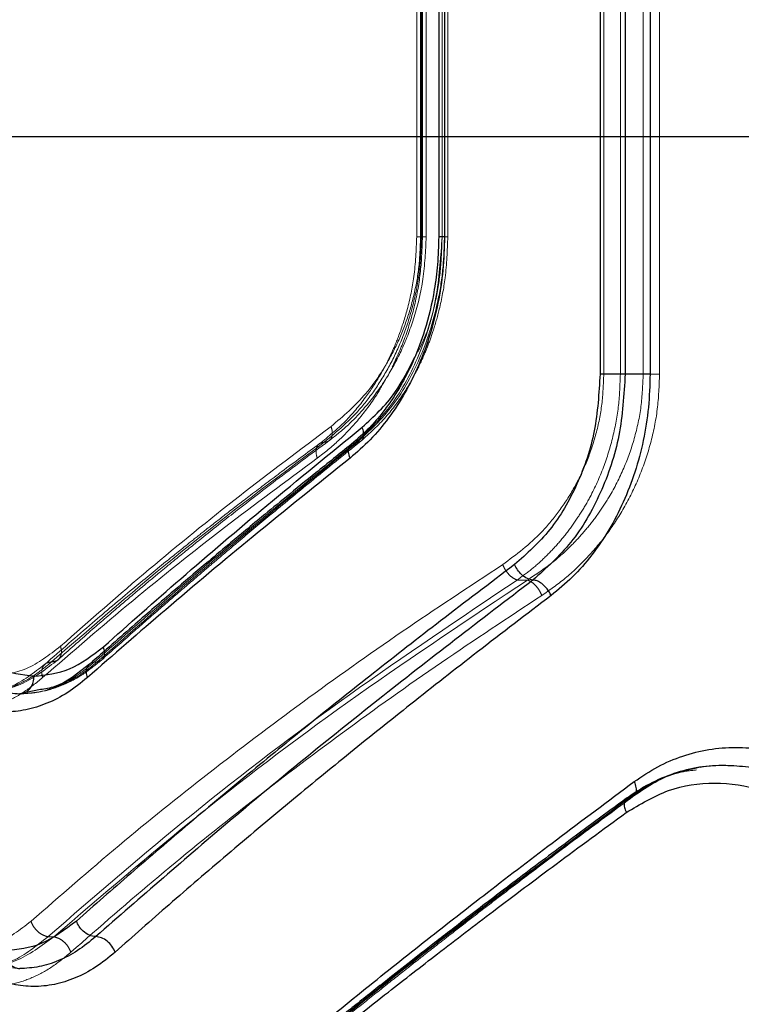
# Model space of a CAD drawing. Units: millimetres. Extents: x 17833 to 24462, y 27689 to 36791.
# Drawn here: x 22015 to 22076, y 32108 to 32191 of the extents above; entities that cross this region are included whole.
import ezdxf

# ---------------------------------------------------------------- set-up
doc = ezdxf.new("R2010")
doc.units = ezdxf.units.MM
doc.header["$LTSCALE"] = 200
doc.linetypes.add('HIDDEN', pattern=[1.905, 1.27, -0.635])
doc.layers.add('WYLEWKI_BETONOWE', color=52, linetype='Continuous')

msp = doc.modelspace()

# ---------------------------------------------------------------- linework, layer by layer
at = {"color": 7, "linetype": 'Continuous', "lineweight": 25}
for p, q in [((22063.935, 32220.744), (22063.935, 32160.744)), ((22066.048, 32220.744), (22066.048, 32160.744)), ((22068.148, 32220.744), (22068.148, 32160.744)), ((22050.359, 32209.22), (22050.359, 32172.268)), ((22050.854, 32209.197), (22050.854, 32172.291)), ((22016.851, 32134.208), (22015.112, 32133.84))]:
    msp.add_line(p, q, dxfattribs=at)
at = {"color": 7, "linetype": 'HIDDEN', "lineweight": 18}
for p, q in [((22064.248, 32220.744), (22064.248, 32160.744)), ((22065.643, 32160.744), (22065.643, 32220.744)), ((22067.565, 32160.744), (22067.565, 32220.744)), ((22068.945, 32160.744), (22068.945, 32220.744)), ((22048.51, 32209.219), (22048.51, 32172.269)), ((22048.838, 32172.291), (22048.838, 32209.197)), ((22048.911, 32172.291), (22048.911, 32209.197)), ((22048.996, 32172.291), (22048.996, 32209.197)), ((22049.311, 32172.269), (22049.311, 32209.219)), ((22050.644, 32172.291), (22050.644, 32209.197)), ((22050.645, 32209.197), (22050.645, 32172.291)), ((22050.841, 32209.197), (22050.841, 32172.291)), ((22051.128, 32172.274), (22051.128, 32209.214)), ((22050.645, 32172.291), (22050.841, 32172.291)), ((22065.643, 32160.744), (22067.565, 32160.744)), ((22043.348, 32154.971), (22043.478, 32154.971)), ((22057.833, 32143.424), (22056.959, 32143.424)), ((22021.366, 32136.518), (22021.606, 32136.518)), ((22071.927, 32127.573), (22072.351, 32127.678)), ((22066.453, 32125.17), (22066.18, 32125.059)), ((22066.485, 32125.17), (22066.453, 32125.17)), ((22066.772, 32125.272), (22066.485, 32125.17)), ((22017.998, 32113.424), (22017.492, 32113.424))]:
    msp.add_line(p, q, dxfattribs=at)
at = {"color": 1, "linetype": 'Continuous', "lineweight": 25}
msp.add_line((22022.238, 32137.444), (22022.17, 32137.817), dxfattribs=at)
at = {"color": 7, "linetype": 'HIDDEN', "lineweight": 18}
for points, knots in [([(22048.511, 32172.291), (22048.464, 32171.167), (22048.378, 32169.086), (22047.793, 32166.315), (22047.097, 32164.139), (22046.325, 32162.311), (22045.401, 32160.537), (22044.141, 32158.623), (22042.446, 32156.598), (22041.073, 32155.487), (22040.334, 32154.889)], [0, 0, 0, 0, 0.152449, 0.282213, 0.389528, 0.475437, 0.570465, 0.689302, 0.832757, 1, 1, 1, 1]), ([(22040.725, 32155.005), (22041.819, 32155.928), (22043.462, 32157.314), (22045.315, 32159.845), (22046.541, 32161.97), (22047.56, 32164.318), (22048.319, 32166.859), (22048.813, 32169.538), (22048.878, 32171.374), (22048.911, 32172.291)], [0, 0, 0, 0, 0.247081, 0.37103, 0.495865, 0.621287, 0.746921, 0.873568, 1, 1, 1, 1]), ([(22041.12, 32155.124), (22041.637, 32155.53), (22042.766, 32156.418), (22044.442, 32158.204), (22046.004, 32160.364), (22047.338, 32162.864), (22048.384, 32165.602), (22049.148, 32168.796), (22049.255, 32171.098), (22049.311, 32172.291)], [0, 0, 0, 0, 0.113943, 0.249051, 0.404463, 0.53557, 0.678257, 0.833318, 1, 1, 1, 1]), ([(22041.309, 32156.339), (22042.324, 32157.202), (22043.851, 32158.501), (22045.56, 32160.86), (22046.688, 32162.837), (22047.615, 32164.997), (22048.303, 32167.332), (22048.749, 32169.775), (22048.808, 32171.453), (22048.838, 32172.291)], [0, 0, 0, 0, 0.249415, 0.375321, 0.499165, 0.625743, 0.749323, 0.874875, 1, 1, 1, 1]), ([(22050.645, 32172.291), (22050.618, 32171.381), (22050.565, 32169.572), (22050.144, 32166.924), (22049.493, 32164.402), (22048.322, 32161.294), (22046.383, 32157.828), (22044.352, 32155.916), (22043.348, 32154.971)], [0, 0, 0, 0, 0.130081, 0.258678, 0.385825, 0.511554, 0.758377, 1, 1, 1, 1]), ([(22050.841, 32172.291), (22050.816, 32171.407), (22050.765, 32169.645), (22050.234, 32166.208), (22048.979, 32162.162), (22046.63, 32157.921), (22044.531, 32155.956), (22043.478, 32154.971)], [0, 0, 0, 0, 0.126538, 0.252245, 0.500735, 0.749611, 1, 1, 1, 1]), ([(22043.809, 32155.099), (22044.534, 32155.749), (22045.88, 32156.955), (22047.459, 32159.113), (22048.584, 32161.096), (22049.346, 32162.81), (22049.942, 32164.457), (22050.494, 32166.41), (22051.006, 32169.07), (22051.084, 32171.137), (22051.127, 32172.291)], [0, 0, 0, 0, 0.170054, 0.315351, 0.435148, 0.529822, 0.603499, 0.700229, 0.832598, 1, 1, 1, 1]), ([(22046.456, 32161.323), (22046.831, 32162.144), (22047.583, 32163.791), (22048.374, 32166.514), (22048.896, 32169.365), (22048.963, 32171.316), (22048.996, 32172.291)], [0, 0, 0, 0, 0.248465, 0.498764, 0.749497, 1, 1, 1, 1]), ([(22048.354, 32162.199), (22048.513, 32162.474), (22049.404, 32164.005), (22050.337, 32167.478), (22050.541, 32170.686), (22050.644, 32172.291)], [0, 0, 0, 0, 0.098277, 0.54876, 1, 1, 1, 1]), ([(22050.379, 32172.291), (22050.38, 32172.291), (22050.381, 32172.291), (22050.548, 32172.291), (22050.645, 32172.291)], [0, 0, 0, 0, 0.417198, 1, 1, 1, 1]), ([(22040.147, 32153.672), (22040.754, 32154.147), (22041.97, 32155.099), (22043.641, 32156.91), (22044.987, 32158.662), (22045.67, 32159.916), (22045.924, 32160.381)], [0, 0, 0, 0, 0.277537, 0.555989, 0.835321, 1, 1, 1, 1]), ([(22055.749, 32144.723), (22056.884, 32145.572), (22058.595, 32146.852), (22060.524, 32149.202), (22061.803, 32151.176), (22062.854, 32153.348), (22063.639, 32155.709), (22064.152, 32158.189), (22064.216, 32159.895), (22064.248, 32160.744)], [0, 0, 0, 0, 0.250243, 0.377108, 0.500628, 0.626589, 0.750306, 0.875679, 1, 1, 1, 1]), ([(22056.959, 32143.424), (22057.378, 32143.727), (22058.192, 32144.314), (22059.313, 32145.325), (22060.378, 32146.435), (22061.377, 32147.661), (22062.304, 32149.008), (22063.293, 32150.713), (22064.256, 32152.842), (22065.052, 32155.438), (22065.55, 32158.084), (22065.612, 32159.865), (22065.643, 32160.744)], [0, 0, 0, 0, 0.088183, 0.170976, 0.248411, 0.335568, 0.41873, 0.497983, 0.629576, 0.756649, 0.879876, 1, 1, 1, 1]), ([(22057.833, 32143.424), (22058.522, 32143.882), (22059.828, 32144.749), (22061.46, 32146.231), (22062.76, 32147.65), (22063.8, 32148.997), (22064.899, 32150.685), (22065.963, 32152.761), (22066.87, 32155.324), (22067.453, 32157.991), (22067.528, 32159.834), (22067.565, 32160.744)], [0, 0, 0, 0, 0.1329624, 0.2517044, 0.3397201, 0.4234508, 0.5030027, 0.6314911, 0.7526357, 0.8778078, 1, 1, 1, 1]), ([(22059.035, 32142.125), (22059.701, 32142.59), (22061.034, 32143.521), (22062.892, 32145.29), (22064.589, 32147.314), (22066.074, 32149.616), (22067.306, 32152.144), (22068.23, 32154.887), (22068.829, 32157.777), (22068.906, 32159.756), (22068.945, 32160.744)], [0, 0, 0, 0, 0.12454, 0.249435, 0.375971, 0.499812, 0.625221, 0.75037, 0.875288, 1, 1, 1, 1]), ([(22018.548, 32137.854), (22021.005, 32140.018), (22025.833, 32144.268), (22033.439, 32150.433), (22038.718, 32154.395), (22041.309, 32156.339)], [0, 0, 0, 0, 0.34547, 0.678797, 1, 1, 1, 1]), ([(22040.725, 32155.005), (22040.873, 32155.031), (22041.167, 32155.082), (22041.387, 32155.439), (22041.436, 32155.879), (22041.351, 32156.186), (22041.309, 32156.339)], [0, 0, 0, 0, 0.280148, 0.55926, 0.779698, 1, 1, 1, 1]), ([(22043.478, 32154.971), (22043.608, 32155.007), (22043.867, 32155.08), (22044.047, 32155.402), (22044.039, 32155.67), (22044.035, 32155.773)], [0, 0, 0, 0, 0.380989, 0.76084, 1, 1, 1, 1]), ([(22040.343, 32154.892), (22039.284, 32154.114), (22037.325, 32152.677), (22034.689, 32150.684), (22032.558, 32149.045), (22030.878, 32147.731), (22029.203, 32146.406), (22027.145, 32144.755), (22024.381, 32142.489), (22020.978, 32139.627), (22018.566, 32137.507), (22017.248, 32136.349)], [0, 0, 0, 0, 0.128586, 0.237576, 0.326882, 0.396435, 0.451345, 0.541877, 0.663409, 0.816067, 1, 1, 1, 1]), ([(22017.793, 32136.536), (22021.392, 32139.664), (22028.588, 32145.918), (22036.68, 32151.976), (22040.725, 32155.005)], [0, 0, 0, 0, 0.50004, 1, 1, 1, 1]), ([(22018.343, 32136.725), (22019.25, 32137.53), (22020.924, 32139.017), (22023.29, 32141.051), (22025.257, 32142.713), (22026.848, 32144.034), (22028.462, 32145.358), (22030.488, 32146.996), (22033.301, 32149.222), (22036.9, 32152.001), (22039.629, 32154.02), (22041.12, 32155.124)], [0, 0, 0, 0, 0.128986, 0.238237, 0.327744, 0.397505, 0.452457, 0.542853, 0.664246, 0.816632, 1, 1, 1, 1]), ([(22043.348, 32154.971), (22039.508, 32151.869), (22031.841, 32145.676), (22024.854, 32139.567), (22021.366, 32136.518)], [0, 0, 0, 0, 0.500738, 1, 1, 1, 1]), ([(22043.478, 32154.971), (22039.656, 32151.868), (22032.023, 32145.674), (22025.074, 32139.567), (22021.606, 32136.518)], [0, 0, 0, 0, 0.500758, 1, 1, 1, 1]), ([(22021.986, 32136.688), (22022.868, 32137.471), (22024.496, 32138.916), (22026.784, 32140.913), (22028.682, 32142.552), (22030.212, 32143.862), (22031.762, 32145.181), (22033.704, 32146.819), (22036.392, 32149.062), (22039.818, 32151.883), (22042.399, 32153.963), (22043.809, 32155.099)], [0, 0, 0, 0, 0.128781, 0.237901, 0.327308, 0.396963, 0.451896, 0.542367, 0.663835, 0.816358, 1, 1, 1, 1]), ([(22040.147, 32153.672), (22040.099, 32153.846), (22040.004, 32154.196), (22040.09, 32154.637), (22040.33, 32154.944), (22040.593, 32154.985), (22040.725, 32155.005)], [0, 0, 0, 0, 0.249977, 0.500065, 0.749989, 1, 1, 1, 1]), ([(22043.029, 32154.837), (22043.038, 32154.848), (22043.11, 32154.938), (22043.236, 32154.955), (22043.348, 32154.971)], [0, 0, 0, 0, 0.121364, 1, 1, 1, 1]), ([(22017.043, 32135.219), (22019.539, 32137.378), (22024.444, 32141.622), (22032.165, 32147.776), (22037.519, 32151.731), (22040.147, 32153.672)], [0, 0, 0, 0, 0.345469, 0.678796, 1, 1, 1, 1]), ([(22016.068, 32114.723), (22018.507, 32116.855), (22023.297, 32121.043), (22030.952, 32127.189), (22038.894, 32133.188), (22047.13, 32139.048), (22052.906, 32142.851), (22055.749, 32144.723)], [0, 0, 0, 0, 0.206592, 0.405784, 0.605178, 0.805676, 1, 1, 1, 1]), ([(22056.959, 32143.424), (22056.825, 32143.484), (22056.556, 32143.604), (22056.196, 32143.95), (22055.918, 32144.335), (22055.806, 32144.593), (22055.749, 32144.723)], [0, 0, 0, 0, 0.279707, 0.559319, 0.77955, 1, 1, 1, 1]), ([(22017.492, 32113.424), (22021.478, 32116.88), (22029.423, 32123.769), (22042.609, 32133.797), (22052.188, 32140.223), (22056.959, 32143.424)], [0, 0, 0, 0, 0.335695, 0.669188, 1, 1, 1, 1]), ([(22017.998, 32113.424), (22022.023, 32116.88), (22030.047, 32123.772), (22043.352, 32133.801), (22053.018, 32140.224), (22057.833, 32143.424)], [0, 0, 0, 0, 0.335528, 0.669025, 1, 1, 1, 1]), ([(22059.035, 32142.125), (22058.97, 32142.271), (22058.84, 32142.564), (22058.537, 32142.955), (22058.189, 32143.268), (22057.952, 32143.372), (22057.833, 32143.424)], [0, 0, 0, 0, 0.249963, 0.499932, 0.749781, 1, 1, 1, 1]), ([(22019.416, 32112.125), (22021.853, 32114.258), (22026.639, 32118.448), (22034.285, 32124.596), (22042.215, 32130.595), (22050.435, 32136.454), (22056.198, 32140.254), (22059.035, 32142.125)], [0, 0, 0, 0, 0.206573, 0.405815, 0.605226, 0.805682, 1, 1, 1, 1]), ([(22012.703, 32135.338), (22013.706, 32135.45), (22015.712, 32135.674), (22017.602, 32137.128), (22018.548, 32137.854)], [0, 0, 0, 0, 0.499849, 1, 1, 1, 1]), ([(22017.793, 32136.536), (22017.96, 32136.562), (22018.292, 32136.612), (22018.566, 32136.966), (22018.654, 32137.4), (22018.583, 32137.703), (22018.548, 32137.854)], [0, 0, 0, 0, 0.280148, 0.559261, 0.779699, 1, 1, 1, 1]), ([(22021.606, 32136.518), (22021.731, 32136.555), (22021.98, 32136.629), (22022.197, 32136.939), (22022.282, 32137.23), (22022.244, 32137.415), (22022.238, 32137.444)], [0, 0, 0, 0, 0.313784, 0.6268735, 0.940184, 1, 1, 1, 1]), ([(22017.234, 32136.339), (22016.294, 32135.617), (22014.421, 32134.177), (22012.457, 32133.952), (22011.478, 32133.84)], [0, 0, 0, 0, 0.501659, 1, 1, 1, 1]), ([(22012.282, 32133.882), (22013.338, 32134.083), (22015.442, 32134.485), (22017.378, 32135.98), (22018.343, 32136.725)], [0, 0, 0, 0, 0.501606, 1, 1, 1, 1]), ([(22012.424, 32133.94), (22012.645, 32133.958), (22013.404, 32134.02), (22014.7, 32134.489), (22016.286, 32135.301), (22017.291, 32136.125), (22017.793, 32136.536)], [0, 0, 0, 0, 0.120886, 0.414055, 0.707243, 1, 1, 1, 1]), ([(22021.366, 32136.518), (22020.919, 32136.144), (22019.991, 32135.369), (22018.477, 32134.54), (22016.828, 32133.951), (22015.696, 32133.877), (22015.112, 32133.838)], [0, 0, 0, 0, 0.225379, 0.467107, 0.725287, 1, 1, 1, 1]), ([(22021.606, 32136.518), (22021.15, 32136.148), (22020.201, 32135.38), (22018.639, 32134.55), (22016.92, 32133.954), (22015.728, 32133.878), (22015.112, 32133.838)], [0, 0, 0, 0, 0.223046, 0.464019, 0.722987, 1, 1, 1, 1]), ([(22015.346, 32133.868), (22015.92, 32133.911), (22017.067, 32133.997), (22018.771, 32134.568), (22020.432, 32135.422), (22021.469, 32136.267), (22021.986, 32136.688)], [0, 0, 0, 0, 0.250389, 0.500918, 0.750942, 1, 1, 1, 1]), ([(22017.043, 32135.219), (22017.003, 32135.391), (22016.943, 32135.651), (22016.992, 32135.957), (22017.101, 32136.222), (22017.349, 32136.475), (22017.645, 32136.516), (22017.793, 32136.536)], [0, 0, 0, 0, 0.250144, 0.375626, 0.500775, 0.750389, 1, 1, 1, 1]), ([(22020.996, 32136.345), (22021.003, 32136.355), (22021.084, 32136.464), (22021.232, 32136.492), (22021.366, 32136.518)], [0, 0, 0, 0, 0.091582, 1, 1, 1, 1]), ([(22003.93, 32135.219), (22004.411, 32134.775), (22005.374, 32133.886), (22006.95, 32133.001), (22008.595, 32132.451), (22010.291, 32132.28), (22012.014, 32132.469), (22013.735, 32133.029), (22015.432, 32133.91), (22016.507, 32134.783), (22017.043, 32135.219)], [0, 0, 0, 0, 0.124909, 0.250085, 0.374801, 0.500067, 0.624839, 0.750148, 0.875524, 1, 1, 1, 1]), ([(22066.453, 32125.17), (22067.113, 32125.607), (22068.401, 32126.461), (22070.451, 32127.273), (22072.464, 32127.764), (22073.802, 32127.822), (22074.453, 32127.85)], [0, 0, 0, 0, 0.269106, 0.525469, 0.769098, 1, 1, 1, 1]), ([(22066.485, 32125.17), (22067.119, 32125.592), (22068.335, 32126.401), (22070.174, 32127.192), (22071.381, 32127.454), (22071.927, 32127.573)], [0, 0, 0, 0, 0.372874, 0.715983, 1, 1, 1, 1]), ([(22066.774, 32125.267), (22067.966, 32126.062), (22069.631, 32127.172), (22071.517, 32127.393), (22072.053, 32127.455)], [0, 0, 0, 0, 0.716192, 1, 1, 1, 1]), ([(22028.357, 32095.17), (22032.282, 32098.467), (22040.144, 32105.073), (22052.871, 32115.093), (22061.925, 32121.811), (22066.453, 32125.17)], [0, 0, 0, 0, 0.332499, 0.666158, 1, 1, 1, 1]), ([(22028.56, 32095.17), (22032.464, 32098.466), (22040.285, 32105.069), (22052.953, 32115.089), (22061.974, 32121.809), (22066.485, 32125.17)], [0, 0, 0, 0, 0.332469, 0.666139, 1, 1, 1, 1]), ([(22028.922, 32095.325), (22030.379, 32096.568), (22033.096, 32098.888), (22036.993, 32102.129), (22040.337, 32104.869), (22043.112, 32107.111), (22045.423, 32108.959), (22047.273, 32110.425), (22048.827, 32111.649), (22050.159, 32112.692), (22051.629, 32113.836), (22053.463, 32115.256), (22055.874, 32117.108), (22058.914, 32119.418), (22062.6, 32122.188), (22065.312, 32124.189), (22066.772, 32125.265)], [0, 0, 0, 0, 0.125991, 0.234959, 0.32684, 0.401587, 0.460077, 0.512004, 0.54836, 0.582495, 0.616268, 0.662682, 0.724253, 0.80099, 0.892903, 1, 1, 1, 1]), ([(22010.257, 32112.244), (22011.254, 32112.354), (22013.247, 32112.573), (22015.128, 32114.006), (22016.068, 32114.723)], [0, 0, 0, 0, 0.500176, 1, 1, 1, 1]), ([(22017.492, 32113.424), (22017.343, 32113.465), (22017.045, 32113.549), (22016.62, 32113.856), (22016.264, 32114.26), (22016.133, 32114.568), (22016.068, 32114.723)], [0, 0, 0, 0, 0.24995, 0.49991, 0.749709, 1, 1, 1, 1]), ([(22015.112, 32110.746), (22014.045, 32110.863), (22011.914, 32111.096), (22010.064, 32112.648), (22009.14, 32113.424)], [0, 0, 0, 0, 0.500349, 1, 1, 1, 1]), ([(22011.48, 32110.746), (22012.596, 32110.863), (22014.824, 32111.096), (22016.941, 32112.648), (22017.998, 32113.424)], [0, 0, 0, 0, 0.500354, 1, 1, 1, 1]), ([(22011.48, 32110.744), (22012.513, 32110.863), (22014.579, 32111.1), (22016.521, 32112.649), (22017.492, 32113.424)], [0, 0, 0, 0, 0.49998, 1, 1, 1, 1]), ([(22019.416, 32112.125), (22019.351, 32112.278), (22019.219, 32112.586), (22018.866, 32112.99), (22018.442, 32113.299), (22018.146, 32113.382), (22017.998, 32113.424)], [0, 0, 0, 0, 0.249951, 0.499911, 0.749711, 1, 1, 1, 1]), ([(22006.445, 32112.125), (22006.921, 32111.681), (22007.874, 32110.793), (22009.434, 32109.906), (22011.062, 32109.356), (22012.741, 32109.187), (22014.447, 32109.376), (22016.148, 32109.932), (22017.824, 32110.818), (22018.886, 32111.689), (22019.416, 32112.125)], [0, 0, 0, 0, 0.125063, 0.250571, 0.375002, 0.500317, 0.625234, 0.750256, 0.875264, 1, 1, 1, 1])]:
    msp.add_open_spline(points, degree=3, knots=knots, dxfattribs=at)
at = {"color": 7, "linetype": 'Continuous', "lineweight": 25}
for points, knots in [([(22050.854, 32172.291), (22050.827, 32171.351), (22050.771, 32169.466), (22050.34, 32166.692), (22049.663, 32164.013), (22048.724, 32161.485), (22047.558, 32159.138), (22046.181, 32157.026), (22044.632, 32155.159), (22043.482, 32154.167), (22042.907, 32153.672)], [0, 0, 0, 0, 0.124803, 0.25016, 0.374797, 0.499847, 0.624919, 0.750068, 0.875149, 1, 1, 1, 1]), ([(22050.36, 32172.291), (22050.34, 32171.508), (22050.302, 32170.012), (22049.953, 32167.351), (22049.318, 32164.648), (22048.406, 32162.209), (22047.71, 32160.764), (22047.292, 32160), (22046.937, 32159.384), (22046.417, 32158.554), (22045.575, 32157.396), (22044.454, 32156.082), (22043.533, 32155.285), (22043.022, 32154.844)], [0, 0, 0, 0, 0.110165, 0.210578, 0.37992, 0.508289, 0.596191, 0.62491, 0.64401, 0.708461, 0.781704, 0.878988, 1, 1, 1, 1]), ([(22063.935, 32160.744), (22063.84, 32159.134), (22063.649, 32155.903), (22062.115, 32151.408), (22059.834, 32147.465), (22057.776, 32145.639), (22056.745, 32144.724)], [0, 0, 0, 0, 0.248719, 0.499013, 0.749044, 1, 1, 1, 1]), ([(22066.048, 32160.744), (22065.945, 32159.003), (22065.739, 32155.512), (22064.083, 32150.653), (22061.621, 32146.39), (22059.4, 32144.414), (22058.289, 32143.424)], [0, 0, 0, 0, 0.249089, 0.499586, 0.749516, 1, 1, 1, 1]), ([(22068.148, 32160.744), (22068.119, 32159.806), (22068.062, 32157.925), (22067.612, 32155.157), (22066.907, 32152.482), (22065.928, 32149.956), (22064.71, 32147.609), (22063.268, 32145.493), (22061.643, 32143.62), (22060.431, 32142.623), (22059.826, 32142.125)], [0, 0, 0, 0, 0.1251878, 0.2508718, 0.3757456, 0.5008951, 0.62586, 0.7508098, 0.8756213, 1, 1, 1, 1]), ([(22022.17, 32137.817), (22024.317, 32139.72), (22028.756, 32143.658), (22035.994, 32149.811), (22041.227, 32154.073), (22043.925, 32156.27)], [0, 0, 0, 0, 0.312012, 0.645344, 1, 1, 1, 1]), ([(22043.022, 32154.844), (22042.02, 32154.041), (22040.17, 32152.559), (22037.668, 32150.525), (22035.64, 32148.861), (22034.038, 32147.535), (22032.443, 32146.206), (22030.483, 32144.562), (22027.844, 32142.322), (22024.585, 32139.517), (22022.26, 32137.468), (22020.991, 32136.35)], [0, 0, 0, 0, 0.129178, 0.238558, 0.328168, 0.39803, 0.453008, 0.543347, 0.66468, 0.816933, 1, 1, 1, 1]), ([(22042.907, 32153.672), (22040.164, 32151.472), (22034.846, 32147.208), (22027.494, 32141.054), (22022.985, 32137.119), (22020.806, 32135.219)], [0, 0, 0, 0, 0.355182, 0.688514, 1, 1, 1, 1]), ([(22056.745, 32144.724), (22054.661, 32143.146), (22050.637, 32140.099), (22045.003, 32135.705), (22039.713, 32131.494), (22034.533, 32127.277), (22029.418, 32123.011), (22024.491, 32118.804), (22021.398, 32116.077), (22019.886, 32114.745)], [0, 0, 0, 0, 0.156498, 0.302083, 0.436754, 0.576075, 0.723581, 0.864889, 1, 1, 1, 1]), ([(22058.289, 32143.424), (22058.135, 32143.45), (22057.828, 32143.501), (22057.355, 32143.845), (22056.977, 32144.274), (22056.822, 32144.574), (22056.745, 32144.724)], [0, 0, 0, 0, 0.279565, 0.558916, 0.779233, 1, 1, 1, 1]), ([(22058.289, 32143.424), (22053.901, 32140.064), (22045.125, 32133.342), (22032.838, 32123.324), (22025.289, 32116.731), (22021.515, 32113.435)], [0, 0, 0, 0, 0.333273, 0.666649, 1, 1, 1, 1]), ([(22059.826, 32142.125), (22059.724, 32142.315), (22059.52, 32142.696), (22059.073, 32143.123), (22058.644, 32143.376), (22058.407, 32143.408), (22058.289, 32143.424)], [0, 0, 0, 0, 0.280148, 0.559261, 0.779699, 1, 1, 1, 1]), ([(22059.826, 32142.125), (22057.75, 32140.542), (22053.741, 32137.488), (22048.126, 32133.083), (22042.856, 32128.863), (22037.7, 32124.643), (22032.615, 32120.38), (22027.718, 32116.178), (22024.642, 32113.455), (22023.139, 32112.125)], [0, 0, 0, 0, 0.156764, 0.302628, 0.437594, 0.576934, 0.724164, 0.865186, 1, 1, 1, 1]), ([(22016.315, 32135.338), (22015.296, 32135.45), (22013.256, 32135.674), (22011.471, 32137.128), (22010.578, 32137.854)], [0, 0, 0, 0, 0.499849, 1, 1, 1, 1]), ([(22016.315, 32135.338), (22017.323, 32135.446), (22019.338, 32135.662), (22021.226, 32137.098), (22022.17, 32137.817)], [0, 0, 0, 0, 0.49998, 1, 1, 1, 1]), ([(22015.112, 32133.838), (22014.564, 32133.872), (22013.467, 32133.939), (22011.877, 32134.48), (22010.346, 32135.304), (22009.407, 32136.126), (22008.938, 32136.536)], [0, 0, 0, 0, 0.249776, 0.499962, 0.750165, 1, 1, 1, 1]), ([(22020.988, 32136.35), (22020.019, 32135.573), (22018.652, 32134.477), (22017.257, 32134.269), (22016.851, 32134.208)], [0, 0, 0, 0, 0.7091543, 1, 1, 1, 1]), ([(22020.806, 32135.219), (22020.259, 32134.777), (22019.158, 32133.888), (22017.412, 32133.006), (22015.638, 32132.452), (22013.864, 32132.28), (22012.114, 32132.469), (22010.418, 32133.03), (22008.789, 32133.91), (22007.791, 32134.783), (22007.294, 32135.219)], [0, 0, 0, 0, 0.124192, 0.249891, 0.374986, 0.500072, 0.624802, 0.75008, 0.875512, 1, 1, 1, 1]), ([(22015.112, 32133.838), (22015.288, 32133.867), (22015.641, 32133.923), (22016.036, 32134.326), (22016.27, 32134.82), (22016.3, 32135.166), (22016.315, 32135.338)], [0, 0, 0, 0, 0.280149, 0.559259, 0.779698, 1, 1, 1, 1]), ([(22066.807, 32126.469), (22067.456, 32126.907), (22068.758, 32127.783), (22070.877, 32128.672), (22073.079, 32129.23), (22075.336, 32129.409), (22077.609, 32129.226), (22079.857, 32128.671), (22082.052, 32127.782), (22083.422, 32126.907), (22084.106, 32126.469)], [0, 0, 0, 0, 0.124964, 0.250386, 0.375242, 0.500391, 0.625148, 0.750014, 0.875124, 1, 1, 1, 1]), ([(22074.492, 32127.848), (22073.756, 32127.815), (22072.285, 32127.75), (22070.137, 32127.192), (22068.068, 32126.342), (22066.802, 32125.497), (22066.17, 32125.075)], [0, 0, 0, 0, 0.250193, 0.500567, 0.750671, 1, 1, 1, 1]), ([(22072.351, 32127.678), (22072.356, 32127.679), (22073.039, 32127.849), (22073.748, 32127.849), (22074.453, 32127.85)], [0, 0, 0, 0, 0.007219, 1, 1, 1, 1]), ([(22074.453, 32127.85), (22075.107, 32127.822), (22076.452, 32127.764), (22078.502, 32127.271), (22080.607, 32126.459), (22081.947, 32125.607), (22082.634, 32125.17)], [0, 0, 0, 0, 0.231376, 0.475162, 0.731367, 1, 1, 1, 1]), ([(22074.453, 32127.85), (22075.106, 32127.822), (22076.449, 32127.764), (22078.504, 32127.273), (22080.62, 32126.461), (22081.973, 32125.608), (22082.666, 32125.17)], [0, 0, 0, 0, 0.230717, 0.474277, 0.7307, 1, 1, 1, 1]), ([(22029.087, 32096.469), (22030.627, 32097.791), (22033.791, 32100.505), (22038.835, 32104.707), (22044.052, 32108.958), (22049.295, 32113.132), (22054.644, 32117.305), (22060.433, 32121.733), (22064.615, 32124.84), (22066.807, 32126.469)], [0, 0, 0, 0, 0.13354, 0.274353, 0.422438, 0.559529, 0.691391, 0.838215, 1, 1, 1, 1]), ([(22066.138, 32123.871), (22067.301, 32124.571), (22069.627, 32125.971), (22073.561, 32126.535), (22077.545, 32125.975), (22079.972, 32124.573), (22081.186, 32123.871)], [0, 0, 0, 0, 0.249841, 0.499911, 0.749918, 1, 1, 1, 1]), ([(22066.17, 32125.075), (22064.436, 32123.801), (22061.205, 32121.426), (22056.814, 32118.126), (22053.166, 32115.347), (22050.228, 32113.081), (22047.838, 32111.219), (22045.962, 32109.745), (22044.41, 32108.517), (22043.097, 32107.473), (22041.669, 32106.331), (22039.913, 32104.917), (22037.645, 32103.076), (22034.855, 32100.784), (22031.562, 32098.045), (22029.246, 32096.077), (22027.999, 32095.017)], [0, 0, 0, 0, 0.126341, 0.23552, 0.327543, 0.402422, 0.461012, 0.512951, 0.549331, 0.583504, 0.617198, 0.663422, 0.724843, 0.801437, 0.89317, 1, 1, 1, 1]), ([(22027.835, 32093.871), (22029.196, 32095.021), (22031.985, 32097.378), (22036.399, 32101.015), (22041.124, 32104.833), (22045.774, 32108.512), (22050.409, 32112.114), (22055.106, 32115.701), (22060.383, 32119.66), (22064.164, 32122.427), (22066.138, 32123.871)], [0, 0, 0, 0, 0.116217, 0.238165, 0.365843, 0.499252, 0.606118, 0.725198, 0.856492, 1, 1, 1, 1]), ([(22019.886, 32114.745), (22018.923, 32114.018), (22016.994, 32112.562), (22014.938, 32112.35), (22013.908, 32112.244)], [0, 0, 0, 0, 0.498823, 1, 1, 1, 1]), ([(22021.515, 32113.435), (22021.334, 32113.46), (22020.974, 32113.512), (22020.465, 32113.858), (22020.086, 32114.291), (22019.952, 32114.594), (22019.886, 32114.745)], [0, 0, 0, 0, 0.279565, 0.558916, 0.779233, 1, 1, 1, 1]), ([(22021.515, 32113.435), (22021.009, 32113.022), (22019.995, 32112.196), (22018.385, 32111.373), (22016.748, 32110.842), (22015.656, 32110.777), (22015.112, 32110.744)], [0, 0, 0, 0, 0.2494935, 0.4996082, 0.7503546, 1, 1, 1, 1]), ([(22023.139, 32112.125), (22023.061, 32112.296), (22022.906, 32112.639), (22022.485, 32113.072), (22021.994, 32113.374), (22021.675, 32113.414), (22021.515, 32113.434)], [0, 0, 0, 0, 0.249944, 0.500054, 0.749919, 1, 1, 1, 1]), ([(22023.139, 32112.125), (22022.594, 32111.681), (22021.503, 32110.793), (22019.777, 32109.906), (22018.024, 32109.356), (22016.268, 32109.187), (22014.535, 32109.376), (22012.858, 32109.932), (22011.25, 32110.818), (22010.265, 32111.689), (22009.772, 32112.125)], [0, 0, 0, 0, 0.125065, 0.250577, 0.375012, 0.50033, 0.625243, 0.75026, 0.875265, 1, 1, 1, 1]), ([(22013.908, 32112.244), (22013.931, 32112.024), (22013.976, 32111.584), (22014.299, 32111.092), (22014.696, 32110.8), (22014.973, 32110.763), (22015.112, 32110.744)], [0, 0, 0, 0, 0.2801493, 0.5592594, 0.7796982, 1, 1, 1, 1])]:
    msp.add_open_spline(points, degree=3, knots=knots, dxfattribs=at)
at = {"color": 7, "linetype": 'HIDDEN', "lineweight": 18}
for points in [[(22048.996, 32172.291), (22048.866, 32172.291), (22048.606, 32172.291), (22048.476, 32172.291), (22048.558, 32172.291), (22048.793, 32172.291), (22048.911, 32172.291)], [(22048.911, 32172.291), (22049.028, 32172.291), (22049.261, 32172.291), (22049.345, 32172.291), (22049.22, 32172.291), (22048.965, 32172.291), (22048.838, 32172.291)], [(22050.841, 32172.291), (22050.932, 32172.291), (22051.115, 32172.291), (22051.15, 32172.291), (22051.006, 32172.291), (22050.765, 32172.291), (22050.644, 32172.291)], [(22064.248, 32160.744), (22064.349, 32160.744), (22064.553, 32160.744), (22064.911, 32160.744), (22065.284, 32160.744), (22065.523, 32160.744), (22065.643, 32160.744)], [(22067.565, 32160.744), (22067.683, 32160.744), (22067.919, 32160.744), (22068.287, 32160.744), (22068.641, 32160.744), (22068.843, 32160.744), (22068.945, 32160.744)]]:
    msp.add_open_spline(points, degree=3, dxfattribs=at)
at = {"color": 1, "linetype": 'Continuous', "lineweight": 25}
for points, knots in [([(22050.854, 32172.291), (22050.734, 32172.291), (22050.494, 32172.291), (22050.347, 32172.291), (22050.373, 32172.291), (22050.379, 32172.291)], [0, 0, 0, 0, 0.437799, 0.875599, 1, 1, 1, 1]), ([(22043.925, 32156.27), (22044.9, 32157.164), (22046.639, 32158.758), (22047.831, 32161.149), (22048.354, 32162.199)], [0, 0, 0, 0, 0.561038, 1, 1, 1, 1]), ([(22044.035, 32155.773), (22044.037, 32155.798), (22044.045, 32155.947), (22043.979, 32156.123), (22043.925, 32156.27)], [0, 0, 0, 0, 0.16831, 1, 1, 1, 1]), ([(22042.907, 32153.672), (22042.851, 32153.853), (22042.74, 32154.215), (22042.812, 32154.63), (22042.966, 32154.777), (22043.029, 32154.837)], [0, 0, 0, 0, 0.373796, 0.746468, 1, 1, 1, 1]), ([(22020.806, 32135.219), (22020.767, 32135.375), (22020.688, 32135.688), (22020.759, 32136.096), (22020.92, 32136.265), (22020.996, 32136.345)], [0, 0, 0, 0, 0.344927, 0.689764, 1, 1, 1, 1]), ([(22066.807, 32126.469), (22066.869, 32126.301), (22066.993, 32125.964), (22066.97, 32125.55), (22066.883, 32125.309), (22066.777, 32125.274), (22066.772, 32125.272)], [0, 0, 0, 0, 0.328169, 0.656342, 0.984203, 1, 1, 1, 1]), ([(22066.18, 32125.059), (22066.162, 32125.053), (22066.032, 32125.007), (22065.956, 32124.734), (22065.967, 32124.318), (22066.081, 32124.02), (22066.138, 32123.871)], [0, 0, 0, 0, 0.058675, 0.423709, 0.711573, 1, 1, 1, 1])]:
    msp.add_open_spline(points, degree=3, knots=knots, dxfattribs=at)
at = {"color": 7, "linetype": 'Continuous', "lineweight": 25}
for points in [[(22066.048, 32160.744), (22065.908, 32160.744), (22065.629, 32160.744), (22065.047, 32160.744), (22064.441, 32160.744), (22064.104, 32160.744), (22063.935, 32160.744)], [(22068.148, 32160.744), (22067.98, 32160.744), (22067.643, 32160.744), (22067.041, 32160.744), (22066.464, 32160.744), (22066.187, 32160.744), (22066.048, 32160.744)]]:
    msp.add_open_spline(points, degree=3, dxfattribs=at)
at = {"layer": 'WYLEWKI_BETONOWE'}
msp.add_line((21386.975, 32180.728), (23086.975, 32180.728), dxfattribs=at)

doc.saveas('drawing.dxf')
